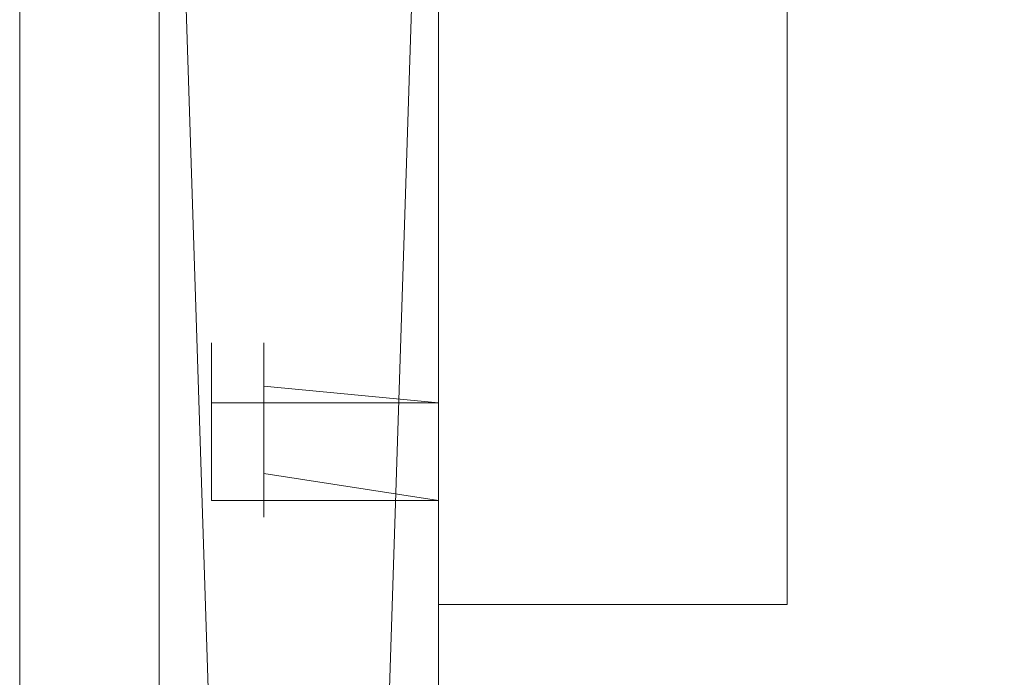
# Model space of a CAD drawing. Extents: x -8314 to -7554, y 13549 to 14075.
# Drawn here: x -8314 to -8258, y 13987 to 14025 of the extents above; entities that cross this region are included whole.
import ezdxf

# ---------------------------------------------------------------- set-up
doc = ezdxf.new("R2010")
doc.units = 0
doc.header["$LTSCALE"] = 500
doc.header["$MEASUREMENT"] = 0
doc.layers.add('SZAFKA_BESCO', color=7, linetype='Continuous')
doc.layers.add('UMYWALKA_BESCO', color=7, linetype='Continuous')

msp = doc.modelspace()

# ---------------------------------------------------------------- linework, layer by layer
at = {"layer": 'SZAFKA_BESCO', "lineweight": 0}
for points, invisible_edges in [([(-8290.096, 13579.109, 0.5), (-8290.096, 14073.109, 0.5), (-8306.096, 14073.109, 0.5), (-8290.096, 13579.109, 0.5)], 15), ([(-8290.096, 13579.109, 0.5), (-8306.096, 14073.109, 0.5), (-8306.096, 13579.109, 0.5), (-8290.096, 13579.109, 0.5)], 15), ([(-8306.096, 13579.109, 0.5), (-8306.096, 14073.109, 0.5), (-8306.096, 13579.109), (-8306.096, 13579.109, 0.5)], 11), ([(-8306.096, 13579.109), (-8306.096, 14073.109, 0.5), (-8306.096, 14073.109), (-8306.096, 13579.109)], 13), ([(-8306.096, 13579.109), (-8306.096, 14073.109), (-8290.096, 14073.109), (-8306.096, 13579.109)], 14), ([(-8306.096, 13579.109), (-8290.096, 14073.109), (-8290.096, 13579.109), (-8306.096, 13579.109)], 13), ([(-8290.096, 13579.109, 0.5), (-8306.096, 14073.109, 0.5), (-8290.096, 14073.109, 0.5), (-8290.096, 13579.109, 0.5)], 13), ([(-8290.096, 13579.109, 0.5), (-8306.096, 13579.109, 0.5), (-8306.096, 14073.109, 0.5), (-8290.096, 13579.109, 0.5)], 10), ([(-8306.096, 14073.109, 0.5), (-8306.096, 13579.109, 0.5), (-8306.096, 14073.109, 494.5), (-8306.096, 14073.109, 0.5)], 10), ([(-8306.096, 13579.109, 0.5), (-8306.096, 13579.109, 494.5), (-8306.096, 14073.109, 494.5), (-8306.096, 13579.109, 0.5)], 12), ([(-8290.096, 13938.109, 9), (-8290.096, 14073.109, 0.5), (-8290.096, 13935.609, 11.5), (-8290.096, 13938.109, 9)], 15), ([(-8290.096, 13935.609, 6.5), (-8290.096, 14073.109, 0.5), (-8290.096, 13938.109, 9), (-8290.096, 13935.609, 6.5)], 15), ([(-8290.096, 13579.109), (-8290.096, 14073.109), (-8290.096, 13579.109, 0.5), (-8290.096, 13579.109)], 11), ([(-8290.096, 13579.109, 0.5), (-8290.096, 14073.109), (-8290.096, 14073.109, 0.5), (-8290.096, 13579.109, 0.5)], 13), ([(-8290.096, 13935.609, 6.5), (-8290.096, 13775.609, 5), (-8290.096, 14073.109, 0.5), (-8290.096, 13935.609, 6.5)], 15), ([(-8290.096, 13775.609, 5), (-8290.096, 13579.109, 0.5), (-8290.096, 14073.109, 0.5), (-8290.096, 13775.609, 5)], 13), ([(-8290.096, 14060.609, 475), (-8290.096, 14073.109, 494.5), (-8290.096, 13579.109, 494.5), (-8290.096, 14060.609, 475)], 13), ([(-8290.096, 13935.609, 11.5), (-8290.096, 14073.109, 0.5), (-8290.096, 13842.109, 282), (-8290.096, 13935.609, 11.5)], 15), ([(-8290.096, 14073.109, 0.5), (-8290.096, 14035.154, 395.245), (-8290.096, 13842.109, 282), (-8290.096, 14073.109, 0.5)], 15), ([(-8290.096, 14003.154, 404.755), (-8290.096, 14062.109, 443), (-8290.096, 14060.609, 475), (-8290.096, 14003.154, 404.755)], 15), ([(-8290.096, 14035.154, 404.755), (-8290.096, 14062.109, 443), (-8290.096, 14003.154, 404.755), (-8290.096, 14035.154, 404.755)], 15), ([(-8290.096, 13997.564, 402.939), (-8290.096, 14003.154, 404.755), (-8290.096, 14060.609, 475), (-8290.096, 13997.564, 402.939)], 15), ([(-8290.096, 13591.609, 475), (-8290.096, 14060.609, 475), (-8290.096, 13579.109, 494.5), (-8290.096, 13591.609, 475)], 15), ([(-8290.096, 13997.564, 402.939), (-8290.096, 14060.609, 475), (-8290.096, 13591.609, 475), (-8290.096, 13997.564, 402.939)], 15), ([(-8270.096, 14053.609, 424), (-8290.096, 14053.609, 424), (-8270.096, 13991.609, 424), (-8270.096, 14053.609, 424)], 11), ([(-8270.096, 13991.609, 424), (-8290.096, 14053.609, 424), (-8290.096, 13991.609, 424), (-8270.096, 13991.609, 424)], 11), ([(-8290.096, 14035.154, 395.245), (-8290.096, 14053.609, 394), (-8290.096, 14003.154, 395.245), (-8290.096, 14035.154, 395.245)], 15), ([(-8270.096, 13991.609, 394), (-8290.096, 13991.609, 394), (-8270.096, 14053.609, 394), (-8270.096, 13991.609, 394)], 11), ([(-8270.096, 14053.609, 394), (-8290.096, 13991.609, 394), (-8290.096, 14053.609, 394), (-8270.096, 14053.609, 394)], 15), ([(-8290.096, 14003.154, 395.245), (-8290.096, 14053.609, 394), (-8290.096, 13991.609, 394), (-8290.096, 14003.154, 395.245)], 13), ([(-8290.096, 13991.609, 424), (-8290.096, 14053.609, 424), (-8290.096, 14035.154, 404.755), (-8290.096, 13991.609, 424)], 14), ([(-8270.096, 13991.609, 424), (-8270.096, 13991.609, 394), (-8270.096, 14053.609, 424), (-8270.096, 13991.609, 424)], 15), ([(-8270.096, 13991.609, 394), (-8270.096, 14053.609, 394), (-8270.096, 14053.609, 424), (-8270.096, 13991.609, 394)], 15), ([(-8290.096, 14029.564, 402.939), (-8290.096, 14035.154, 404.755), (-8290.096, 14003.154, 404.755), (-8290.096, 14029.564, 402.939)], 15), ([(-8290.096, 14035.154, 395.245), (-8290.096, 14029.564, 397.061), (-8290.096, 14003.154, 395.245), (-8290.096, 14035.154, 395.245)], 15), ([(-8290.096, 14029.564, 397.061), (-8290.096, 14035.154, 395.245), (-8290.096, 14003.154, 395.245), (-8290.096, 14029.564, 397.061)], 12), ([(-8290.096, 13991.609, 424), (-8290.096, 14035.154, 404.755), (-8290.096, 14029.564, 402.939), (-8290.096, 13991.609, 424)], 13), ([(-8290.096, 14035.154, 395.245), (-8290.096, 14003.154, 395.245), (-8290.096, 13842.109, 282), (-8290.096, 14035.154, 395.245)], 15), ([(-8290.096, 14006.609, 400), (-8290.096, 14029.564, 402.939), (-8290.096, 14003.154, 404.755), (-8290.096, 14006.609, 400)], 15), ([(-8290.096, 14003.154, 395.245), (-8290.096, 14029.564, 397.061), (-8290.096, 14006.609, 400), (-8290.096, 14003.154, 395.245)], 15), ([(-8290.096, 14029.564, 397.061), (-8290.096, 14029.564, 402.939), (-8290.096, 14006.609, 400), (-8290.096, 14029.564, 397.061)], 15), ([(-8290.096, 14006.609, 400), (-8290.096, 14029.564, 402.939), (-8290.096, 14029.564, 397.061), (-8290.096, 14006.609, 400)], 13), ([(-8290.096, 14003.154, 404.755), (-8290.096, 14029.564, 402.939), (-8290.096, 14006.609, 400), (-8290.096, 14003.154, 404.755)], 8), ([(-8290.096, 14006.609, 400), (-8290.096, 14029.564, 397.061), (-8290.096, 14003.154, 395.245), (-8290.096, 14006.609, 400)], 8), ([(-8290.096, 13991.609, 424), (-8290.096, 14029.564, 402.939), (-8290.096, 14003.154, 404.755), (-8290.096, 13991.609, 424)], 15), ([(-8303.096, 14003.154, 395.245), (-8290.096, 14003.154, 395.245), (-8290.096, 14006.609, 400), (-8303.096, 14003.154, 395.245)], 15), ([(-8303.096, 14006.609, 400), (-8303.096, 14003.154, 395.245), (-8290.096, 14006.609, 400), (-8303.096, 14006.609, 400)], 15), ([(-8303.096, 14003.154, 404.755), (-8303.096, 14006.609, 400), (-8290.096, 14003.154, 404.755), (-8303.096, 14003.154, 404.755)], 11), ([(-8303.096, 14006.609, 400), (-8290.096, 14006.609, 400), (-8290.096, 14003.154, 404.755), (-8303.096, 14006.609, 400)], 15), ([(-8303.096, 14003.154, 395.245), (-8303.096, 14006.609, 400), (-8303.096, 14003.154, 404.755), (-8303.096, 14003.154, 395.245)], 12), ([(-8300.096, 13996.609, 400), (-8300.096, 14006.609, 400), (-8300.096, 13999.109, 395.67), (-8300.096, 13996.609, 400)], 15), ([(-8300.096, 14006.609, 400), (-8300.096, 14004.109, 395.67), (-8300.096, 13999.109, 395.67), (-8300.096, 14006.609, 400)], 15), ([(-8300.096, 14004.109, 404.33), (-8300.096, 14006.609, 400), (-8300.096, 13996.609, 400), (-8300.096, 14004.109, 404.33)], 15), ([(-8290.096, 14006.609, 400), (-8300.096, 14006.609, 400), (-8300.096, 14004.109, 404.33), (-8290.096, 14006.609, 400)], 13), ([(-8290.096, 14006.609, 400), (-8300.096, 14004.109, 404.33), (-8290.096, 14003.154, 404.755), (-8290.096, 14006.609, 400)], 13), ([(-8290.096, 14006.609, 400), (-8300.096, 14004.109, 395.67), (-8300.096, 14006.609, 400), (-8290.096, 14006.609, 400)], 13), ([(-8290.096, 14003.154, 395.245), (-8300.096, 14004.109, 395.67), (-8290.096, 14006.609, 400), (-8290.096, 14003.154, 395.245)], 14), ([(-8300.096, 13999.109, 404.33), (-8300.096, 14004.109, 404.33), (-8300.096, 13996.609, 400), (-8300.096, 13999.109, 404.33)], 15), ([(-8290.096, 14003.154, 404.755), (-8300.096, 14004.109, 404.33), (-8300.096, 13999.109, 404.33), (-8290.096, 14003.154, 404.755)], 13), ([(-8290.096, 14003.154, 395.245), (-8300.096, 13999.109, 395.67), (-8300.096, 14004.109, 395.67), (-8290.096, 14003.154, 395.245)], 13), ([(-8303.096, 14003.154, 395.245), (-8290.096, 13997.564, 397.061), (-8290.096, 14003.154, 395.245), (-8303.096, 14003.154, 395.245)], 11), ([(-8303.096, 14003.154, 395.245), (-8303.096, 13997.564, 397.061), (-8290.096, 13997.564, 397.061), (-8303.096, 14003.154, 395.245)], 15), ([(-8303.096, 14003.154, 404.755), (-8290.096, 14003.154, 404.755), (-8290.096, 13997.564, 402.939), (-8303.096, 14003.154, 404.755)], 15), ([(-8303.096, 13997.564, 402.939), (-8303.096, 14003.154, 404.755), (-8290.096, 13997.564, 402.939), (-8303.096, 13997.564, 402.939)], 11), ([(-8303.096, 13997.564, 397.061), (-8303.096, 14003.154, 395.245), (-8303.096, 14003.154, 404.755), (-8303.096, 13997.564, 397.061)], 14), ([(-8303.096, 13997.564, 402.939), (-8303.096, 13997.564, 397.061), (-8303.096, 14003.154, 404.755), (-8303.096, 13997.564, 402.939)], 10), ([(-8290.096, 14003.154, 404.755), (-8300.096, 13999.109, 404.33), (-8290.096, 13997.564, 402.939), (-8290.096, 14003.154, 404.755)], 13), ([(-8290.096, 13997.564, 397.061), (-8300.096, 13999.109, 395.67), (-8290.096, 14003.154, 395.245), (-8290.096, 13997.564, 397.061)], 14), ([(-8290.096, 13997.564, 397.061), (-8290.096, 14003.154, 395.245), (-8290.096, 13991.609, 394), (-8290.096, 13997.564, 397.061)], 14), ([(-8290.096, 13997.564, 402.939), (-8290.096, 13991.609, 424), (-8290.096, 14003.154, 404.755), (-8290.096, 13997.564, 402.939)], 11), ([(-8290.096, 14003.154, 395.245), (-8290.096, 13997.564, 397.061), (-8290.096, 13842.109, 282), (-8290.096, 14003.154, 395.245)], 15), ([(-8290.096, 13997.564, 402.939), (-8300.096, 13999.109, 404.33), (-8300.096, 13996.609, 400), (-8290.096, 13997.564, 402.939)], 13), ([(-8290.096, 13997.564, 397.061), (-8300.096, 13996.609, 400), (-8300.096, 13999.109, 395.67), (-8290.096, 13997.564, 397.061)], 13), ([(-8303.096, 13997.564, 402.939), (-8290.096, 13997.564, 402.939), (-8290.096, 13997.564, 397.061), (-8303.096, 13997.564, 402.939)], 15), ([(-8303.096, 13997.564, 397.061), (-8303.096, 13997.564, 402.939), (-8290.096, 13997.564, 397.061), (-8303.096, 13997.564, 397.061)], 11), ([(-8290.096, 13997.564, 402.939), (-8300.096, 13996.609, 400), (-8290.096, 13997.564, 397.061), (-8290.096, 13997.564, 402.939)], 15), ([(-8290.096, 13991.609, 394), (-8290.096, 13997.564, 402.939), (-8290.096, 13997.564, 397.061), (-8290.096, 13991.609, 394)], 13), ([(-8290.096, 13991.609, 394), (-8290.096, 13991.609, 424), (-8290.096, 13997.564, 402.939), (-8290.096, 13991.609, 394)], 14), ([(-8290.096, 13807.609, 284.5), (-8290.096, 13997.564, 402.939), (-8290.096, 13591.609, 475), (-8290.096, 13807.609, 284.5)], 15), ([(-8290.096, 13839.609, 284.5), (-8290.096, 13997.564, 402.939), (-8290.096, 13807.609, 284.5), (-8290.096, 13839.609, 284.5)], 15), ([(-8290.096, 13842.109, 282), (-8290.096, 13997.564, 397.061), (-8290.096, 13839.609, 284.5), (-8290.096, 13842.109, 282)], 11), ([(-8290.096, 13997.564, 397.061), (-8290.096, 13997.564, 402.939), (-8290.096, 13839.609, 284.5), (-8290.096, 13997.564, 397.061)], 15), ([(-8270.096, 13991.609, 424), (-8290.096, 13991.609, 424), (-8270.096, 13991.609, 394), (-8270.096, 13991.609, 424)], 11), ([(-8270.096, 13991.609, 394), (-8290.096, 13991.609, 424), (-8290.096, 13991.609, 394), (-8270.096, 13991.609, 394)], 11)]:
    msp.add_3dface(points, dxfattribs=dict(at, invisible_edges=invisible_edges))
at = {"layer": 'UMYWALKA_BESCO', "lineweight": 0}
for points, invisible_edges in [([(-8199.521, 13928.797, 507), (-8314.096, 14073.609, 507), (-8206.324, 13919.423, 507), (-8199.521, 13928.797, 507)], 15), ([(-8206.324, 13919.423, 507), (-8314.096, 14073.609, 507), (-8211.305, 13909.338, 507), (-8206.324, 13919.423, 507)], 15), ([(-8211.305, 13909.338, 507), (-8314.096, 14073.609, 507), (-8214.481, 13898.386, 507), (-8211.305, 13909.338, 507)], 15), ([(-8214.481, 13898.386, 507), (-8314.096, 14073.609, 507), (-8215.518, 13890.645, 507), (-8214.481, 13898.386, 507)], 15), ([(-8215.518, 13890.645, 507), (-8314.096, 14073.609, 507), (-8216.134, 13878.941, 507), (-8215.518, 13890.645, 507)], 15), ([(-8198.531, 13929.922, 495), (-8205.549, 13920.673, 495), (-8314.096, 14073.609, 495), (-8198.531, 13929.922, 495)], 15), ([(-8205.549, 13920.673, 495), (-8210.795, 13910.588, 495), (-8314.096, 14073.609, 495), (-8205.549, 13920.673, 495)], 15), ([(-8210.795, 13910.588, 495), (-8214.154, 13899.955, 495), (-8314.096, 14073.609, 495), (-8210.795, 13910.588, 495)], 15), ([(-8214.154, 13899.955, 495), (-8215.416, 13891.785, 495), (-8314.096, 14073.609, 495), (-8214.154, 13899.955, 495)], 15), ([(-8215.416, 13891.785, 495), (-8216.134, 13878.941, 495), (-8314.096, 14073.609, 495), (-8215.416, 13891.785, 495)], 15), ([(-8130.75, 13959.134, 507), (-8097.857, 13959.213, 507), (-8314.096, 14073.609, 507), (-8130.75, 13959.134, 507)], 15), ([(-8144.768, 13957.755, 507), (-8130.75, 13959.134, 507), (-8314.096, 14073.609, 507), (-8144.768, 13957.755, 507)], 15), ([(-8153.134, 13956.034, 507), (-8144.768, 13957.755, 507), (-8314.096, 14073.609, 507), (-8153.134, 13956.034, 507)], 15), ([(-8162.069, 13953.392, 507), (-8153.134, 13956.034, 507), (-8314.096, 14073.609, 507), (-8162.069, 13953.392, 507)], 15), ([(-8171.491, 13949.583, 507), (-8162.069, 13953.392, 507), (-8314.096, 14073.609, 507), (-8171.491, 13949.583, 507)], 15), ([(-8181.24, 13944.307, 507), (-8171.491, 13949.583, 507), (-8314.096, 14073.609, 507), (-8181.24, 13944.307, 507)], 15), ([(-8191.021, 13937.201, 507), (-8181.24, 13944.307, 507), (-8314.096, 14073.609, 507), (-8191.021, 13937.201, 507)], 15), ([(-8191.021, 13937.201, 507), (-8314.096, 14073.609, 507), (-8199.521, 13928.797, 507), (-8191.021, 13937.201, 507)], 15), ([(-8142.673, 13958.079, 495), (-8314.096, 14073.609, 495), (-8130.964, 13959.125, 495), (-8142.673, 13958.079, 495)], 15), ([(-8154.205, 13955.769, 495), (-8314.096, 14073.609, 495), (-8142.673, 13958.079, 495), (-8154.205, 13955.769, 495)], 15), ([(-8167.437, 13951.366, 495), (-8314.096, 14073.609, 495), (-8154.205, 13955.769, 495), (-8167.437, 13951.366, 495)], 15), ([(-8179.393, 13945.427, 495), (-8314.096, 14073.609, 495), (-8167.437, 13951.366, 495), (-8179.393, 13945.427, 495)], 15), ([(-8189.806, 13938.208, 495), (-8314.096, 14073.609, 495), (-8179.393, 13945.427, 495), (-8189.806, 13938.208, 495)], 15), ([(-8189.806, 13938.208, 495), (-8198.531, 13929.922, 495), (-8314.096, 14073.609, 495), (-8189.806, 13938.208, 495)], 15), ([(-8097.857, 13959.213, 507), (-7946.471, 14025.983, 507), (-8314.096, 14073.609, 507), (-8097.857, 13959.213, 507)], 15), ([(-8130.964, 13959.125, 495), (-8314.096, 14073.609, 495), (-7946.471, 14025.983, 495), (-8130.964, 13959.125, 495)], 15), ([(-8314.096, 13548.609, 507), (-8314.096, 14073.609, 507), (-8314.096, 13548.609, 495), (-8314.096, 13548.609, 507)], 15), ([(-8314.096, 13548.609, 495), (-8314.096, 14073.609, 507), (-8314.096, 14073.609, 495), (-8314.096, 13548.609, 495)], 15), ([(-8216.134, 13878.941, 507), (-8314.096, 14073.609, 507), (-8216.135, 13793.609, 507), (-8216.134, 13878.941, 507)], 15), ([(-8216.135, 13793.609, 507), (-8314.096, 14073.609, 507), (-8314.096, 13548.609, 507), (-8216.135, 13793.609, 507)], 13), ([(-8216.134, 13878.941, 495), (-8216.135, 13793.609, 495), (-8314.096, 14073.609, 495), (-8216.134, 13878.941, 495)], 15), ([(-8216.135, 13793.609, 495), (-8314.096, 13548.609, 495), (-8314.096, 14073.609, 495), (-8216.135, 13793.609, 495)], 13), ([(-8306.096, 13579.109, 494.5), (-8306.096, 14073.109, 494.5), (-8290.096, 14073.109, 494.5), (-8306.096, 13579.109, 494.5)], 15), ([(-8306.096, 13579.109, 494.5), (-8290.096, 14073.109, 494.5), (-8290.096, 13579.109, 494.5), (-8306.096, 13579.109, 494.5)], 15), ([(-8306.096, 13579.109, 495), (-8306.096, 14073.109, 495), (-8306.096, 13579.109, 494.5), (-8306.096, 13579.109, 495)], 11), ([(-8306.096, 13579.109, 494.5), (-8306.096, 14073.109, 495), (-8306.096, 14073.109, 494.5), (-8306.096, 13579.109, 494.5)], 13), ([(-8290.096, 13579.109, 495), (-8290.096, 14073.109, 495), (-8306.096, 14073.109, 495), (-8290.096, 13579.109, 495)], 14), ([(-8290.096, 13579.109, 495), (-8306.096, 14073.109, 495), (-8306.096, 13579.109, 495), (-8290.096, 13579.109, 495)], 9), ([(-8306.096, 13579.109, 494.5), (-8290.096, 14073.109, 494.5), (-8306.096, 14073.109, 494.5), (-8306.096, 13579.109, 494.5)], 9), ([(-8306.096, 13579.109, 494.5), (-8290.096, 13579.109, 494.5), (-8290.096, 14073.109, 494.5), (-8306.096, 13579.109, 494.5)], 8), ([(-8290.096, 13579.109, 494.5), (-8290.096, 14073.109, 494.5), (-8290.096, 13579.109, 495), (-8290.096, 13579.109, 494.5)], 11), ([(-8290.096, 13579.109, 495), (-8290.096, 14073.109, 494.5), (-8290.096, 14073.109, 495), (-8290.096, 13579.109, 495)], 13)]:
    msp.add_3dface(points, dxfattribs=dict(at, invisible_edges=invisible_edges))

doc.saveas('drawing.dxf')
